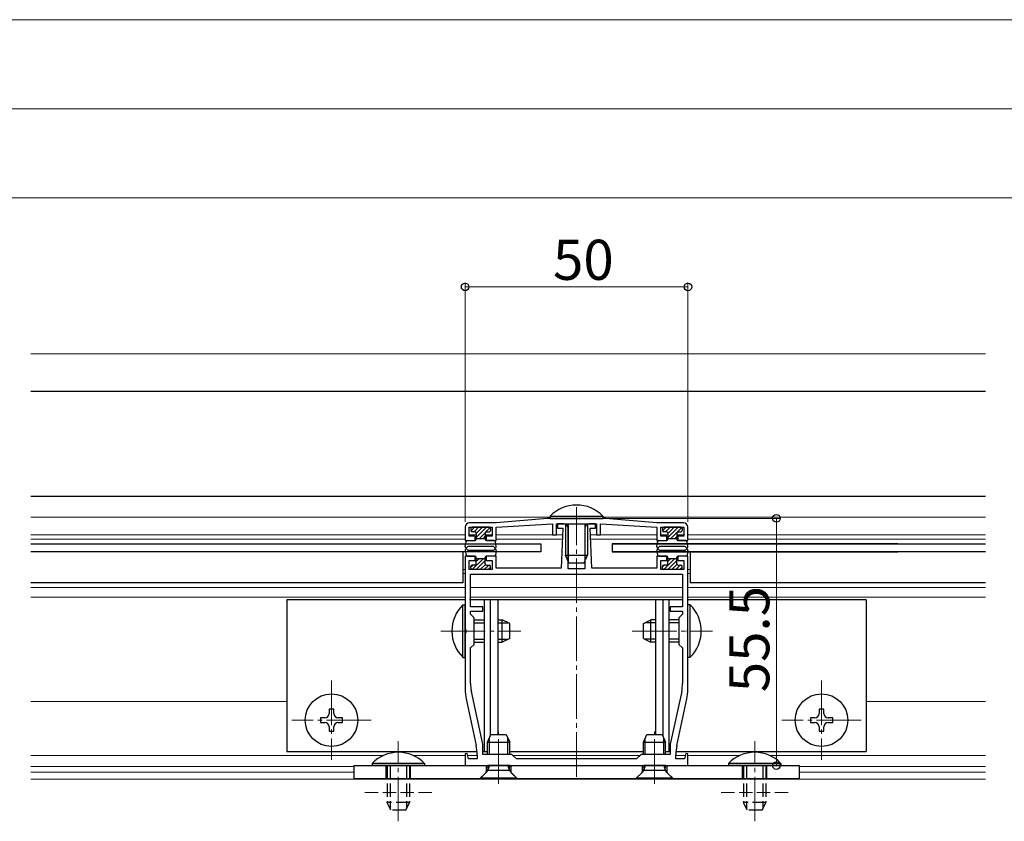
# Model space of a CAD drawing. Extents: x 0 to 2772, y 0 to 4485.
# Drawn here: x 953 to 1174, y 1776 to 1956 of the extents above; entities that cross this region are included whole.
import ezdxf

# ---------------------------------------------------------------- set-up
doc = ezdxf.new("R2010")
doc.units = 0
doc.linetypes.add('YCENTER_1', pattern=[13, 10, -1, 1, -1])
doc.linetypes.add('YHIDDEN_1', pattern=[4, 3, -1])
for name, color, linetype, lineweight in [('YKK_11', 7, 'CONTINUOUS', 30), ('YKK_12', 2, 'CONTINUOUS', 13), ('YKK_13', 4, 'CONTINUOUS', 30), ('YKK_D', 6, 'CONTINUOUS', 13)]:
    doc.layers.add(name, color=color, linetype=linetype, lineweight=lineweight)
doc.styles.get("Standard").update_dxf_attribs({"font": 'txt', "bigfont": 'BIGFONT'})

msp = doc.modelspace()

# ---------------------------------------------------------------- linework, layer by layer
at = {"layer": 'YKK_11', "linetype": 'ByBlock', "lineweight": -2, "ltscale": 0.5}
for p, q in [((1071.85, 1844.33), (1060.35, 1843.33)), ((1084.85, 1844.33), (1071.85, 1844.33)), ((1096.35, 1843.33), (1084.85, 1844.33)), ((1053.35, 1842.33), (1053.35, 1839.33)), ((1054.25, 1840.33), (1054.25, 1842.33)), ((1054.25, 1842.33), (1059.45, 1842.33)), ((1060.35, 1843.33), (1054.35, 1843.33)), ((1059.45, 1842.33), (1059.45, 1840.33)), ((1060.35, 1842.33), (1072.95, 1843.13)), ((1060.35, 1839.33), (1060.35, 1842.33)), ((1072.95, 1843.13), (1072.95, 1840.63)), ((1073.85, 1840.63), (1073.85, 1843.13)), ((1073.85, 1843.13), (1082.85, 1843.13)), ((1075.45, 1843.13), (1074.1, 1843.13)), ((1074.1, 1843.13), (1074.1, 1842.13)), ((1074.1, 1842.13), (1075.25, 1842.13)), ((1075.25, 1842.13), (1074.91, 1833.13)), ((1076.45, 1833.03), (1076.45, 1842.13)), ((1080.25, 1842.13), (1080.25, 1833.03)), ((1082.6, 1843.13), (1081.25, 1843.13)), ((1081.8, 1833.13), (1081.45, 1842.13)), ((1081.45, 1842.13), (1082.6, 1842.13)), ((1082.6, 1842.13), (1082.6, 1843.13)), ((1082.85, 1843.13), (1082.85, 1840.63)), ((1083.75, 1840.63), (1083.75, 1843.13)), ((1083.75, 1843.13), (1096.35, 1842.33)), ((1102.35, 1843.33), (1096.35, 1843.33)), ((1096.35, 1842.33), (1096.35, 1839.33)), ((1097.25, 1840.33), (1097.25, 1842.33)), ((1097.25, 1842.33), (1102.45, 1842.33)), ((1102.45, 1842.33), (1102.45, 1840.33)), ((1103.35, 1839.33), (1103.35, 1842.33)), ((1053.35, 1839.33), (1055.6, 1839.33)), ((1055.6, 1840.33), (1054.25, 1840.33)), ((1055.6, 1839.33), (1055.6, 1840.33)), ((1059.45, 1840.33), (1058.1, 1840.33)), ((1058.1, 1840.33), (1058.1, 1839.33)), ((1058.1, 1839.33), (1060.35, 1839.33)), ((1072.95, 1840.63), (1073.85, 1840.63)), ((1082.85, 1840.63), (1083.75, 1840.63)), ((1096.35, 1839.33), (1098.6, 1839.33)), ((1098.6, 1840.33), (1097.25, 1840.33)), ((1098.6, 1839.33), (1098.6, 1840.33)), ((1102.45, 1840.33), (1101.1, 1840.33)), ((1101.1, 1840.33), (1101.1, 1839.33)), ((1101.1, 1839.33), (1103.35, 1839.33)), ((1055.6, 1835.83), (1053.35, 1835.83)), ((1053.35, 1835.83), (1053.35, 1819.48)), ((1054.25, 1832.83), (1054.25, 1834.83)), ((1054.25, 1834.83), (1055.6, 1834.83)), ((1055.6, 1834.83), (1055.6, 1835.83)), ((1060.35, 1835.83), (1058.1, 1835.83)), ((1058.1, 1835.83), (1058.1, 1834.83)), ((1058.1, 1834.83), (1059.45, 1834.83)), ((1059.45, 1834.83), (1059.45, 1832.83)), ((1060.35, 1833.13), (1060.35, 1835.83)), ((1098.6, 1835.83), (1096.35, 1835.83)), ((1096.35, 1835.83), (1096.35, 1833.13)), ((1097.25, 1832.83), (1097.25, 1834.83)), ((1097.25, 1834.83), (1098.6, 1834.83)), ((1098.6, 1834.83), (1098.6, 1835.83)), ((1103.35, 1835.83), (1101.1, 1835.83)), ((1101.1, 1835.83), (1101.1, 1834.83)), ((1101.1, 1834.83), (1102.45, 1834.83)), ((1102.45, 1834.83), (1102.45, 1832.83)), ((1103.35, 1819.48), (1103.35, 1835.83)), ((1059.45, 1832.83), (1054.25, 1832.83)), ((1074.91, 1833.13), (1060.35, 1833.13)), ((1080.25, 1833.03), (1076.45, 1833.03)), ((1096.35, 1833.13), (1081.8, 1833.13)), ((1102.45, 1832.83), (1097.25, 1832.83)), ((1054.55, 1831.83), (1102.15, 1831.83)), ((1054.55, 1831.83), (1102.15, 1831.83)), ((1054.55, 1824.43), (1054.55, 1831.83)), ((1102.15, 1831.83), (1102.15, 1824.43)), ((1057.35, 1824.43), (1054.55, 1824.43)), ((1054.55, 1822.83), (1054.55, 1823.53)), ((1054.55, 1823.53), (1057.35, 1823.53)), ((1057.35, 1823.53), (1057.35, 1824.43)), ((1102.15, 1824.43), (1099.35, 1824.43)), ((1099.35, 1824.43), (1099.35, 1823.53)), ((1099.35, 1823.53), (1102.15, 1823.53)), ((1102.15, 1823.53), (1102.15, 1822.83)), ((1055.35, 1822.03), (1054.55, 1822.83)), ((1055.35, 1816.03), (1055.35, 1822.03)), ((1102.15, 1822.83), (1101.35, 1822.03)), ((1101.35, 1822.03), (1101.35, 1816.03)), ((1053.35, 1819.48), (1053.47, 1819.3)), ((1053.47, 1819.3), (1053.47, 1818.75)), ((1103.23, 1819.3), (1103.35, 1819.48)), ((1103.23, 1818.75), (1103.23, 1819.3)), ((1053.47, 1818.75), (1053.35, 1818.57)), ((1053.35, 1818.57), (1053.35, 1805.89)), ((1103.35, 1818.57), (1103.23, 1818.75)), ((1103.35, 1805.89), (1103.35, 1818.57)), ((1054.55, 1815.23), (1055.35, 1816.03)), ((1054.55, 1807.28), (1054.55, 1815.23)), ((1101.35, 1816.03), (1102.15, 1815.23)), ((1102.15, 1815.23), (1102.15, 1807.28)), ((1053.58, 1803.78), (1055.83, 1793.37)), ((1057.31, 1793.62), (1054.75, 1805.49)), ((1101.96, 1805.49), (1099.4, 1793.62)), ((1100.88, 1793.37), (1103.13, 1803.78)), ((1057.35, 1791.33), (1057.35, 1793.2)), ((1099.35, 1793.2), (1099.35, 1791.33)), ((1053.79, 1791.55), (1053.35, 1791.49)), ((1053.35, 1791.49), (1053.35, 1788.83)), ((1054.12, 1790.33), (1053.79, 1791.55)), ((1056.05, 1790.33), (1054.12, 1790.33)), ((1056.05, 1791.26), (1056.05, 1790.33)), ((1063.85, 1791.33), (1057.35, 1791.33)), ((1064.85, 1790.33), (1063.85, 1791.33)), ((1091.85, 1790.33), (1064.85, 1790.33)), ((1092.85, 1791.33), (1091.85, 1790.33)), ((1099.35, 1791.33), (1092.85, 1791.33)), ((1100.65, 1790.33), (1100.65, 1791.26)), ((1102.59, 1790.33), (1100.65, 1790.33)), ((1102.92, 1791.55), (1102.59, 1790.33)), ((1103.35, 1791.49), (1102.92, 1791.55)), ((1103.35, 1788.83), (1103.35, 1791.49)), ((1053.35, 1788.83), (1103.35, 1788.83))]:
    msp.add_line(p, q, dxfattribs=at)
for centre, radius, start, end in [((1054.35, 1842.33), 1, 90, 180), ((1075.45, 1842.13), 1, 0, 90), ((1081.25, 1842.13), 1, 90, 180), ((1102.35, 1842.33), 1, 0, 90), ((1063.35, 1805.89), 10, 180, 192.1886), ((1063.05, 1807.28), 8.5, 180, 192.1887), ((1093.65, 1807.28), 8.5, 347.8113, 360), ((1093.35, 1805.89), 10, 347.8114, 0), ((1046.05, 1791.26), 10, 360, 12.1886), ((1055.35, 1793.2), 2, 360, 12.1886), ((1101.35, 1793.2), 2, 167.8114, 180), ((1110.65, 1791.26), 10, 167.8114, 180)]:
    msp.add_arc(centre, radius, start, end, dxfattribs=at)
at = {"layer": 'YKK_12'}
for p, q in [((955.85, 1881.26), (1170.15, 1881.26)), ((955.85, 1872.91), (1170.15, 1872.91)), ((955.85, 1849.33), (1170.15, 1849.33)), ((955.85, 1844.63), (1072.45, 1844.63)), ((1084.25, 1844.63), (1170.15, 1844.63)), ((1053.35, 1840.63), (955.85, 1840.63)), ((1053.35, 1839.63), (955.85, 1839.63)), ((1055.85, 1840.63), (1054.25, 1840.63)), ((1055.85, 1839.63), (1055.6, 1839.63)), ((1059.45, 1840.63), (1057.85, 1840.63)), ((1058.1, 1839.63), (1057.85, 1839.63)), ((1075.2, 1840.63), (1060.35, 1840.63)), ((1075.16, 1839.63), (1060.35, 1839.63)), ((1096.35, 1840.63), (1081.51, 1840.63)), ((1096.43, 1839.63), (1081.55, 1839.63)), ((1098.85, 1840.63), (1097.33, 1840.63)), ((1098.78, 1839.63), (1098.53, 1839.63)), ((1102.38, 1840.63), (1100.85, 1840.63)), ((1101.18, 1839.63), (1100.93, 1839.63)), ((1103.28, 1839.63), (1170.15, 1839.63)), ((1103.35, 1840.63), (1170.15, 1840.63)), ((1053.35, 1832.83), (1052.85, 1832.83)), ((1103.85, 1832.83), (1103.35, 1832.83)), ((1053.35, 1831.93), (1052.85, 1831.93)), ((1103.85, 1831.93), (1103.35, 1831.93)), ((1053.35, 1828.83), (955.85, 1828.83)), ((1102.15, 1828.83), (1054.55, 1828.83)), ((1103.35, 1828.83), (1170.15, 1828.83)), ((1053.35, 1826.63), (955.85, 1826.63)), ((1102.15, 1826.63), (1054.55, 1826.63)), ((1103.35, 1826.63), (1170.15, 1826.63)), ((1013.35, 1803.23), (955.85, 1803.23)), ((1143.35, 1803.23), (1170.15, 1803.23)), ((1035.03, 1791.13), (955.85, 1791.13)), ((1053.35, 1791.13), (1041.68, 1791.13)), ((1056.05, 1791.13), (1053.9, 1791.13)), ((1092.65, 1791.13), (1064.05, 1791.13)), ((1102.81, 1791.13), (1100.65, 1791.13)), ((1103.35, 1791.13), (1115.03, 1791.13)), ((1121.68, 1791.13), (1170.15, 1791.13)), ((955.85, 1788.63), (1028.35, 1788.63)), ((1128.35, 1788.63), (1170.15, 1788.63)), ((955.85, 1787.33), (1028.35, 1787.33)), ((1128.35, 1787.33), (1170.15, 1787.33)), ((955.85, 1785.79), (1170.15, 1785.79))]:
    msp.add_line(p, q, dxfattribs=at)
at = {"layer": 'YKK_12', "linetype": 'YCENTER_1'}
for p, q in [((1078.35, 1786.33), (1078.35, 1846.83)), ((1047.86, 1819.03), (1065.85, 1819.03)), ((1090.85, 1819.03), (1108.85, 1819.03)), ((1023.35, 1807.93), (1023.35, 1790.13)), ((1133.35, 1807.93), (1133.35, 1790.13)), ((1032.25, 1799.03), (1014.45, 1799.03)), ((1142.25, 1799.03), (1124.45, 1799.03)), ((1060.85, 1784.75), (1060.85, 1796.47)), ((1095.85, 1784.75), (1095.85, 1796.47)), ((1038.35, 1776.33), (1038.35, 1794.32)), ((1118.35, 1776.33), (1118.35, 1794.32))]:
    msp.add_line(p, q, dxfattribs=at)
at = {"layer": 'YKK_12', "linetype": 'YHIDDEN_1'}
for p, q in [((1045.85, 1782.79), (1030.85, 1782.79)), ((1125.85, 1782.79), (1110.85, 1782.79))]:
    msp.add_line(p, q, dxfattribs=at)
at = {"layer": 'YKK_13'}
for p, q in [((955.85, 1872.91), (1170.15, 1872.91)), ((955.85, 1849.33), (1170.15, 1849.33)), ((1072.45, 1844.83), (1072.45, 1844.33)), ((1072.45, 1844.83), (1084.25, 1844.83)), ((1072.45, 1844.33), (1084.25, 1844.33)), ((1084.25, 1844.83), (1084.25, 1844.33)), ((1054.65, 1842.03), (1054.65, 1841.63)), ((1058.75, 1842.33), (1054.95, 1842.33)), ((1055.55, 1841.33), (1054.95, 1841.33)), ((1058.15, 1841.33), (1058.75, 1841.33)), ((1059.05, 1842.03), (1059.05, 1841.63)), ((1075.85, 1843.13), (1075.85, 1836.03)), ((1076.51, 1843.13), (1076.51, 1834.63)), ((1080.2, 1843.13), (1080.2, 1834.63)), ((1080.85, 1843.13), (1080.85, 1836.03)), ((1097.65, 1842.03), (1097.65, 1841.63)), ((1101.75, 1842.33), (1097.95, 1842.33)), ((1098.55, 1841.33), (1097.95, 1841.33)), ((1101.15, 1841.33), (1101.75, 1841.33)), ((1102.05, 1842.03), (1102.05, 1841.63)), ((1053.36, 1838.03), (1053.55, 1839.08)), ((1053.84, 1839.33), (1055.55, 1839.33)), ((1055.85, 1841.03), (1055.85, 1839.63)), ((1055.85, 1839.83), (1057.85, 1839.83)), ((1057.85, 1841.03), (1057.85, 1839.63)), ((1059.87, 1839.33), (1058.15, 1839.33)), ((1060.35, 1838.03), (1060.16, 1839.08)), ((1096.36, 1838.03), (1096.55, 1839.08)), ((1096.84, 1839.33), (1098.55, 1839.33)), ((1098.85, 1841.03), (1098.85, 1839.63)), ((1098.85, 1839.83), (1100.85, 1839.83)), ((1100.85, 1841.03), (1100.85, 1839.63)), ((1102.87, 1839.33), (1101.15, 1839.33)), ((1103.35, 1838.03), (1103.16, 1839.08)), ((955.85, 1838.63), (1070.35, 1838.63)), ((1070.35, 1836.83), (955.85, 1836.83)), ((1052.85, 1836.83), (1052.85, 1829.83)), ((1053.36, 1837.12), (1053.55, 1836.07)), ((1053.82, 1837.85), (1053.84, 1837.88)), ((1053.82, 1837.3), (1053.84, 1837.28)), ((1059.61, 1838.03), (1054.1, 1838.03)), ((1059.61, 1837.13), (1054.1, 1837.13)), ((1059.89, 1837.85), (1059.87, 1837.88)), ((1059.89, 1837.3), (1059.87, 1837.28)), ((1060.35, 1837.12), (1060.16, 1836.07)), ((1070.35, 1838.63), (1070.35, 1836.83)), ((1086.35, 1838.63), (1086.35, 1836.83)), ((1150.49, 1838.63), (1086.35, 1838.63)), ((1086.35, 1838.63), (1086.35, 1836.83)), ((1086.35, 1838.63), (1170.15, 1838.63)), ((1086.35, 1836.83), (1150.49, 1836.83)), ((1170.15, 1836.83), (1086.35, 1836.83)), ((1096.36, 1837.12), (1096.55, 1836.07)), ((1096.82, 1837.85), (1096.84, 1837.88)), ((1096.82, 1837.3), (1096.84, 1837.28)), ((1102.61, 1838.03), (1097.1, 1838.03)), ((1102.61, 1837.13), (1097.1, 1837.13)), ((1102.89, 1837.85), (1102.87, 1837.88)), ((1102.89, 1837.3), (1102.87, 1837.28)), ((1103.35, 1837.12), (1103.16, 1836.07)), ((1103.85, 1836.83), (1103.85, 1829.83)), ((1053.84, 1835.83), (1055.55, 1835.83)), ((1055.85, 1834.13), (1055.85, 1835.53)), ((1055.85, 1835.33), (1057.85, 1835.33)), ((1057.85, 1834.13), (1057.85, 1835.53)), ((1059.87, 1835.83), (1058.15, 1835.83)), ((1075.85, 1836.03), (1080.85, 1836.03)), ((1076.65, 1834.33), (1075.85, 1836.03)), ((1080.05, 1834.33), (1080.85, 1836.03)), ((1096.84, 1835.83), (1098.55, 1835.83)), ((1098.85, 1834.13), (1098.85, 1835.53)), ((1098.85, 1835.33), (1100.85, 1835.33)), ((1100.85, 1834.13), (1100.85, 1835.53)), ((1102.87, 1835.83), (1101.15, 1835.83)), ((1054.65, 1833.13), (1054.65, 1833.53)), ((1055.55, 1833.83), (1054.95, 1833.83)), ((1058.75, 1832.83), (1054.95, 1832.83)), ((1058.15, 1833.83), (1058.75, 1833.83)), ((1059.05, 1833.13), (1059.05, 1833.53)), ((1076.65, 1834.33), (1080.05, 1834.33)), ((1097.65, 1833.13), (1097.65, 1833.53)), ((1098.55, 1833.83), (1097.95, 1833.83)), ((1101.75, 1832.83), (1097.95, 1832.83)), ((1101.15, 1833.83), (1101.75, 1833.83)), ((1102.05, 1833.13), (1102.05, 1833.53)), ((1052.85, 1829.83), (955.85, 1829.83)), ((1053.35, 1826.03), (1013.35, 1826.03)), ((1013.35, 1826.03), (1013.35, 1792.03)), ((1102.15, 1826.03), (1054.35, 1826.03)), ((1057.65, 1826.03), (1057.65, 1792.03)), ((1058.99, 1826.03), (1058.99, 1795.43)), ((1060.65, 1826.03), (1060.65, 1795.78)), ((1096.05, 1826.03), (1096.05, 1795.78)), ((1097.71, 1826.03), (1097.71, 1795.43)), ((1099.05, 1826.03), (1099.05, 1792.03)), ((1143.35, 1826.03), (1103.35, 1826.03)), ((1143.35, 1826.03), (1143.35, 1792.03)), ((1052.85, 1813.13), (1052.85, 1824.93)), ((1052.85, 1824.93), (1053.35, 1824.93)), ((1053.35, 1813.13), (1053.35, 1824.93)), ((1103.86, 1824.93), (1103.35, 1824.93)), ((1103.35, 1813.13), (1103.35, 1824.93)), ((1103.86, 1813.13), (1103.86, 1824.93)), ((1055.35, 1821.53), (1057.65, 1821.53)), ((1060.65, 1821.53), (1061.65, 1821.53)), ((1061.65, 1816.53), (1061.65, 1821.53)), ((1063.35, 1820.73), (1061.65, 1821.53)), ((1093.35, 1820.73), (1095.05, 1821.53)), ((1095.05, 1816.53), (1095.05, 1821.53)), ((1096.05, 1821.53), (1095.05, 1821.53)), ((1101.35, 1821.53), (1099.05, 1821.53)), ((1055.35, 1820.87), (1057.65, 1820.87)), ((1060.65, 1820.87), (1063.04, 1820.87)), ((1063.35, 1817.33), (1063.35, 1820.73)), ((1093.35, 1817.33), (1093.35, 1820.73)), ((1096.05, 1820.87), (1093.66, 1820.87)), ((1101.35, 1820.87), (1099.05, 1820.87)), ((1055.35, 1817.18), (1057.65, 1817.18)), ((1060.65, 1817.18), (1063.04, 1817.18)), ((1063.35, 1817.33), (1061.65, 1816.53)), ((1093.35, 1817.33), (1095.05, 1816.53)), ((1096.05, 1817.18), (1093.66, 1817.18)), ((1101.35, 1817.18), (1099.05, 1817.18)), ((1055.35, 1816.53), (1057.65, 1816.53)), ((1060.65, 1816.53), (1061.65, 1816.53)), ((1096.05, 1816.53), (1095.05, 1816.53)), ((1101.35, 1816.53), (1099.05, 1816.53)), ((1052.85, 1813.13), (1053.35, 1813.13)), ((1103.86, 1813.13), (1103.35, 1813.13)), ((1023.85, 1801.53), (1022.85, 1801.53)), ((1022.85, 1801.53), (1022.85, 1800.53)), ((1023.85, 1800.53), (1023.85, 1801.53)), ((1133.85, 1801.53), (1132.85, 1801.53)), ((1132.85, 1801.53), (1132.85, 1800.53)), ((1133.85, 1800.53), (1133.85, 1801.53)), ((1021.85, 1799.53), (1020.85, 1799.53)), ((1020.85, 1799.53), (1020.85, 1798.53)), ((1025.85, 1799.53), (1024.85, 1799.53)), ((1025.85, 1798.53), (1025.85, 1799.53)), ((1131.85, 1799.53), (1130.85, 1799.53)), ((1130.85, 1799.53), (1130.85, 1798.53)), ((1135.85, 1799.53), (1134.85, 1799.53)), ((1135.85, 1798.53), (1135.85, 1799.53)), ((1020.85, 1798.53), (1021.85, 1798.53)), ((1022.85, 1797.53), (1022.85, 1796.53)), ((1023.85, 1796.53), (1023.85, 1797.53)), ((1024.85, 1798.53), (1025.85, 1798.53)), ((1130.85, 1798.53), (1131.85, 1798.53)), ((1132.85, 1797.53), (1132.85, 1796.53)), ((1133.85, 1796.53), (1133.85, 1797.53)), ((1134.85, 1798.53), (1135.85, 1798.53)), ((1022.85, 1796.53), (1023.85, 1796.53)), ((1132.85, 1796.53), (1133.85, 1796.53)), ((1013.35, 1792.03), (1056.03, 1792.03)), ((1057.35, 1792.03), (1058.35, 1792.03)), ((1063.35, 1792.03), (1093.35, 1792.03)), ((1098.35, 1792.03), (1099.35, 1792.03)), ((1100.68, 1792.03), (1143.35, 1792.03)), ((1028.35, 1788.83), (1128.35, 1788.83)), ((1028.35, 1788.83), (1028.35, 1785.83)), ((1044.25, 1789.33), (1032.45, 1789.33)), ((1032.45, 1789.33), (1032.45, 1788.83)), ((1044.25, 1788.83), (1032.45, 1788.83)), ((1044.25, 1789.33), (1044.25, 1788.83)), ((1124.25, 1789.33), (1112.45, 1789.33)), ((1112.45, 1789.33), (1112.45, 1788.83)), ((1124.25, 1788.83), (1112.45, 1788.83)), ((1124.25, 1789.33), (1124.25, 1788.83)), ((1128.35, 1788.83), (1128.35, 1785.83)), ((1128.35, 1785.83), (1028.35, 1785.83))]:
    msp.add_line(p, q, dxfattribs=at)
at = {"layer": 'YKK_13', "linetype": 'Continuous'}
for p, q in [((1054.67, 1841.53), (1055.46, 1842.33)), ((1055.36, 1841.33), (1056.36, 1842.33)), ((1055.85, 1840.92), (1057.26, 1842.33)), ((1055.85, 1840.03), (1058.15, 1842.33)), ((1056.55, 1839.83), (1057.89, 1841.16)), ((1058.02, 1841.29), (1058.97, 1842.24)), ((1097.67, 1841.53), (1098.46, 1842.33)), ((1098.36, 1841.33), (1099.36, 1842.33)), ((1098.85, 1840.92), (1100.26, 1842.33)), ((1098.85, 1840.03), (1101.15, 1842.33)), ((1099.55, 1839.83), (1100.89, 1841.16)), ((1101.02, 1841.29), (1101.97, 1842.24)), ((1057.45, 1839.83), (1057.85, 1840.23)), ((1100.45, 1839.83), (1100.85, 1840.23)), ((1054.94, 1832.83), (1057.44, 1835.33)), ((1055.84, 1832.83), (1057.85, 1834.84)), ((1055.85, 1834.64), (1056.54, 1835.33)), ((1097.94, 1832.83), (1100.44, 1835.33)), ((1098.84, 1832.83), (1100.85, 1834.84)), ((1098.85, 1834.64), (1099.54, 1835.33)), ((1054.65, 1833.44), (1055.04, 1833.83)), ((1056.74, 1832.83), (1057.89, 1833.98)), ((1057.63, 1832.83), (1058.63, 1833.83)), ((1058.53, 1832.83), (1059.05, 1833.35)), ((1097.65, 1833.44), (1098.04, 1833.83)), ((1099.74, 1832.83), (1100.89, 1833.98)), ((1100.63, 1832.83), (1101.63, 1833.83)), ((1101.53, 1832.83), (1102.05, 1833.35)), ((1058.79, 1791.33), (1058.79, 1795)), ((1062.92, 1791.33), (1062.92, 1795)), ((1093.79, 1791.33), (1093.79, 1795)), ((1097.92, 1791.33), (1097.92, 1795)), ((1058.79, 1788.83), (1058.44, 1787.81)), ((1062.92, 1788.83), (1063.26, 1787.81)), ((1093.79, 1788.83), (1093.44, 1787.81)), ((1097.92, 1788.83), (1098.26, 1787.81))]:
    msp.add_line(p, q, dxfattribs=at)
at = {"layer": 'YKK_13', "ltscale": 0.5}
for p, q in [((1170.15, 1836.83), (1103.85, 1836.83)), ((1170.15, 1829.83), (1103.85, 1829.83))]:
    msp.add_line(p, q, dxfattribs=at)
at = {"layer": 'YKK_13', "linetype": 'Continuous', "ltscale": 0.5}
for p, q in [((1058.35, 1794.08), (1059.15, 1795.78)), ((1059.15, 1795.78), (1062.55, 1795.78)), ((1062.55, 1795.78), (1063.35, 1794.08)), ((1093.35, 1794.08), (1094.15, 1795.78)), ((1094.15, 1795.78), (1097.55, 1795.78)), ((1097.55, 1795.78), (1098.35, 1794.08)), ((1058.35, 1791.33), (1058.35, 1794.08)), ((1058.35, 1794.08), (1063.35, 1794.08)), ((1063.35, 1791.33), (1063.35, 1794.08)), ((1093.35, 1791.33), (1093.35, 1794.08)), ((1093.35, 1794.08), (1098.35, 1794.08)), ((1098.35, 1791.33), (1098.35, 1794.08)), ((1058.35, 1788.83), (1058.47, 1788.37)), ((1063.35, 1788.83), (1058.35, 1788.83)), ((1063.35, 1788.83), (1063.24, 1788.37)), ((1093.35, 1788.83), (1093.47, 1788.37)), ((1098.35, 1788.83), (1093.35, 1788.83)), ((1098.35, 1788.83), (1098.24, 1788.37)), ((1058.2, 1787.42), (1056.85, 1786.08)), ((1056.85, 1786.08), (1064.85, 1786.08)), ((1056.85, 1785.78), (1056.85, 1786.08)), ((1058.45, 1787.83), (1063.26, 1787.83)), ((1063.5, 1787.42), (1064.85, 1786.08)), ((1064.85, 1785.78), (1064.85, 1786.08)), ((1093.2, 1787.42), (1091.85, 1786.08)), ((1091.85, 1786.08), (1099.85, 1786.08)), ((1091.85, 1785.78), (1091.85, 1786.08)), ((1093.45, 1787.83), (1098.26, 1787.83)), ((1098.5, 1787.42), (1099.85, 1786.08)), ((1099.85, 1785.78), (1099.85, 1786.08)), ((1064.85, 1785.78), (1056.85, 1785.78)), ((1099.85, 1785.78), (1091.85, 1785.78))]:
    msp.add_line(p, q, dxfattribs=at)
at = {"layer": 'YKK_13', "linetype": 'YHIDDEN_1'}
for p, q in [((1035.6, 1785.83), (1035.6, 1788.83)), ((1035.85, 1788.83), (1035.85, 1780.53)), ((1036.51, 1788.83), (1036.51, 1779.13)), ((1040.2, 1788.83), (1040.2, 1779.13)), ((1040.85, 1788.83), (1040.85, 1780.53)), ((1041.1, 1785.83), (1041.1, 1788.83)), ((1058.1, 1788.83), (1058.1, 1787.45)), ((1063.6, 1788.83), (1063.6, 1787.45)), ((1093.1, 1788.83), (1093.1, 1787.45)), ((1098.6, 1788.83), (1098.6, 1787.45)), ((1115.6, 1785.83), (1115.6, 1788.83)), ((1115.85, 1788.83), (1115.85, 1780.53)), ((1116.51, 1788.83), (1116.51, 1779.13)), ((1120.2, 1788.83), (1120.2, 1779.13)), ((1120.85, 1788.83), (1120.85, 1780.53)), ((1121.1, 1785.83), (1121.1, 1788.83)), ((1056.6, 1785.83), (1058.02, 1787.24)), ((1065.1, 1785.83), (1063.69, 1787.24)), ((1091.6, 1785.83), (1093.02, 1787.24)), ((1100.1, 1785.83), (1098.69, 1787.24)), ((1040.85, 1780.53), (1035.85, 1780.53)), ((1036.65, 1778.83), (1035.85, 1780.53)), ((1040.05, 1778.83), (1040.85, 1780.53)), ((1120.85, 1780.53), (1115.85, 1780.53)), ((1116.65, 1778.83), (1115.85, 1780.53)), ((1120.05, 1778.83), (1120.85, 1780.53)), ((1040.05, 1778.83), (1036.65, 1778.83)), ((1120.05, 1778.83), (1116.65, 1778.83))]:
    msp.add_line(p, q, dxfattribs=at)
at = {"layer": 'YKK_13'}
for centre in [(1023.35, 1799.03), (1133.35, 1799.03)]:
    msp.add_circle(centre, 5.9, dxfattribs=at)
for centre, radius, start, end in [((1078.35, 1839.09), 8.23, 44.2189, 135.7811), ((1054.95, 1842.03), 0.3, 90, 180), ((1054.95, 1841.63), 0.3, 180, 270), ((1055.55, 1841.03), 0.3, 0, 90), ((1058.15, 1841.03), 0.3, 90, 180), ((1058.75, 1842.03), 0.3, 0, 90), ((1058.75, 1841.63), 0.3, 270, 0), ((1097.95, 1842.03), 0.3, 90, 180), ((1097.95, 1841.63), 0.3, 180, 270), ((1098.55, 1841.03), 0.3, 0, 90), ((1101.15, 1841.03), 0.3, 90, 180), ((1101.75, 1842.03), 0.3, 0, 90), ((1101.75, 1841.63), 0.3, 270, 0), ((1053.84, 1839.03), 0.3, 90, 170), ((1055.55, 1839.63), 0.3, 270, 0), ((1058.15, 1839.63), 0.3, 180, 270), ((1059.87, 1839.03), 0.3, 10, 90), ((1096.84, 1839.03), 0.3, 90, 170), ((1098.55, 1839.63), 0.3, 270, 0), ((1101.15, 1839.63), 0.3, 180, 270), ((1102.87, 1839.03), 0.3, 10, 90), ((1053.6, 1837.98), 0.25, 167.958, 330), ((1053.6, 1837.18), 0.25, 30, 192.042), ((1054.1, 1837.73), 0.3, 90, 150), ((1054.1, 1837.43), 0.3, 210, 270), ((1059.61, 1837.73), 0.3, 30, 90), ((1059.61, 1837.43), 0.3, 270, 330), ((1060.1, 1837.98), 0.25, 210, 12.042), ((1060.1, 1837.18), 0.25, 347.958, 150), ((1096.6, 1837.98), 0.25, 167.958, 330), ((1096.6, 1837.18), 0.25, 30, 192.042), ((1097.1, 1837.73), 0.3, 90, 150), ((1097.1, 1837.43), 0.3, 210, 270), ((1102.61, 1837.73), 0.3, 30, 90), ((1102.61, 1837.43), 0.3, 270, 330), ((1103.1, 1837.98), 0.25, 210, 12.042), ((1103.1, 1837.18), 0.25, 347.958, 150), ((1053.84, 1836.13), 0.3, 190, 270), ((1055.55, 1835.53), 0.3, 0, 90), ((1058.15, 1835.53), 0.3, 90, 180), ((1059.87, 1836.13), 0.3, 270, 350), ((1096.84, 1836.13), 0.3, 190, 270), ((1098.55, 1835.53), 0.3, 0, 90), ((1101.15, 1835.53), 0.3, 90, 180), ((1102.87, 1836.13), 0.3, 270, 350), ((1054.95, 1833.53), 0.3, 90, 180), ((1054.95, 1833.13), 0.3, 180, 270), ((1055.55, 1834.13), 0.3, 270, 0), ((1058.15, 1834.13), 0.3, 180, 270), ((1058.75, 1833.53), 0.3, 0, 90), ((1058.75, 1833.13), 0.3, 270, 0), ((1097.95, 1833.53), 0.3, 90, 180), ((1097.95, 1833.13), 0.3, 180, 270), ((1098.55, 1834.13), 0.3, 270, 0), ((1101.15, 1834.13), 0.3, 180, 270), ((1101.75, 1833.53), 0.3, 0, 90), ((1101.75, 1833.13), 0.3, 270, 0), ((1058.59, 1819.03), 8.23, 134.2189, 225.7811), ((1098.12, 1819.03), 8.23, 314.2189, 45.7811), ((1021.85, 1800.53), 1, 270, 0), ((1024.85, 1800.53), 1, 180, 270), ((1131.85, 1800.53), 1, 270, 0), ((1134.85, 1800.53), 1, 180, 270), ((1021.85, 1797.53), 1, 0, 90), ((1024.85, 1797.53), 1, 90, 180), ((1131.85, 1797.53), 1, 0, 90), ((1134.85, 1797.53), 1, 90, 180), ((1038.35, 1783.59), 8.23, 44.2189, 135.7811), ((1118.35, 1783.59), 8.23, 44.2189, 135.7811)]:
    msp.add_arc(centre, radius, start, end, dxfattribs=at)
at = {"layer": 'YKK_13', "linetype": 'Continuous', "ltscale": 0.5}
for centre, start, end in [((1057.5, 1788.13), 315, 14.0362), ((1064.21, 1788.13), 165.9638, 225), ((1092.5, 1788.13), 315, 14.0362), ((1099.21, 1788.13), 165.9638, 225)]:
    msp.add_arc(centre, 1, start, end, dxfattribs=at)
at = {"layer": 'YKK_13', "linetype": 'YHIDDEN_1'}
for centre, start, end in [((1057.8, 1787.45), 315, 0), ((1063.9, 1787.45), 180, 225), ((1092.8, 1787.45), 315, 0), ((1098.9, 1787.45), 180, 225)]:
    msp.add_arc(centre, 0.3, start, end, dxfattribs=at)
at = {"layer": 'YKK_D'}
for p, q in [((735.85, 1956.26), (1670.85, 1956.26)), ((790.85, 1936.26), (1615.85, 1936.26)), ((828.35, 1916.26), (1578.35, 1916.26)), ((1053.35, 1843.53), (1053.35, 1897.26)), ((1103.35, 1843.53), (1103.35, 1897.26)), ((1053.35, 1896.26), (1103.35, 1896.26)), ((1085.84, 1844.33), (1124.22, 1844.33)), ((1123.22, 1844.33), (1123.22, 1788.83)), ((1104.05, 1788.83), (1124.22, 1788.83))]:
    msp.add_line(p, q, dxfattribs=at)
at = {"layer": 'YKK_D', "linetype": 'ByBlock', "lineweight": -2}
for centre in [(1053.35, 1896.26), (1103.35, 1896.26), (1123.22, 1844.33), (1123.22, 1788.83)]:
    msp.add_circle(centre, 0.85, dxfattribs=at)

# ---------------------------------------------------------------- texts
at = {"layer": 'YKK_D'}
msp.add_text('50', height=9, dxfattribs=at).set_placement((1073.07, 1897.86))
msp.add_text('55.5', height=9, rotation=90, dxfattribs=at).set_placement((1121.62, 1805.3))

doc.saveas('drawing.dxf')
